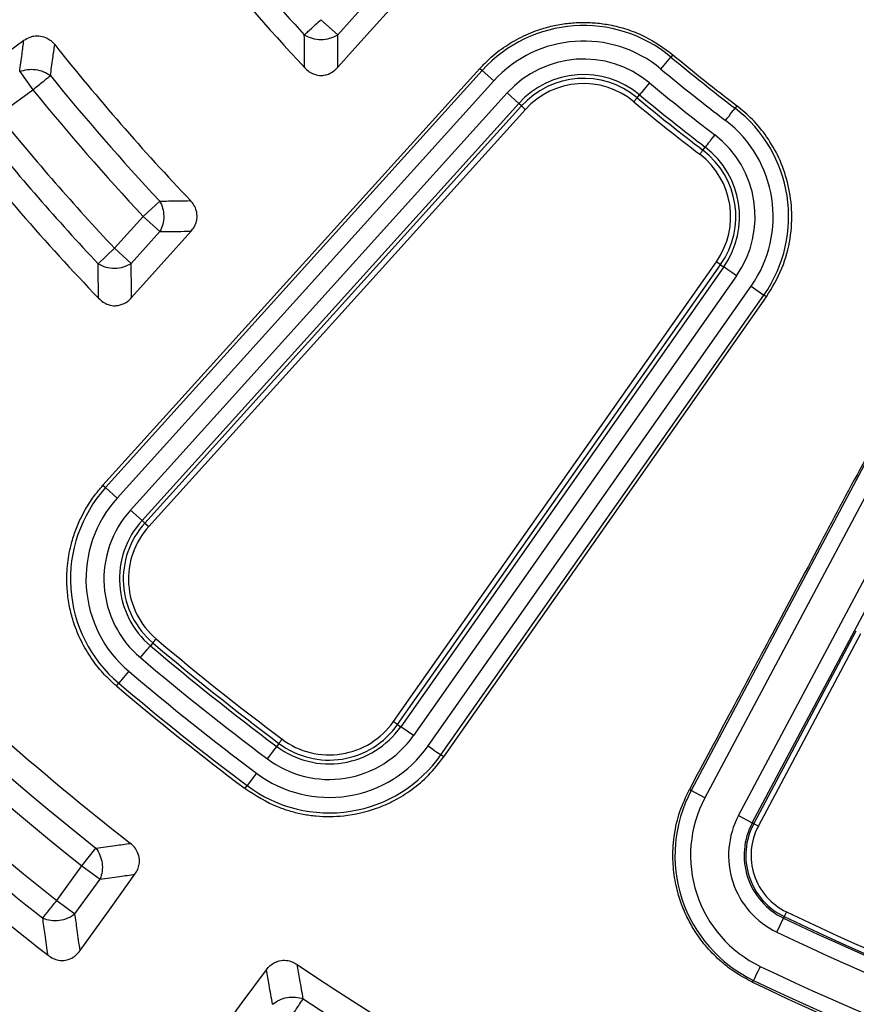
# Model space of a CAD drawing. Units: millimetres. Extents: x 397 to 16407, y 400 to 11480.
# Drawn here: x 5906 to 5986, y 2227 to 2322 of the extents above; entities that cross this region are included whole.
import ezdxf

# ---------------------------------------------------------------- set-up
doc = ezdxf.new("R2010")
doc.units = ezdxf.units.MM
doc.header["$LTSCALE"] = 40

msp = doc.modelspace()

# ---------------------------------------------------------------- linework, layer by layer
at = {"color": 7, "linetype": 'Continuous', "lineweight": 25}
for p, q in [((5936.651, 2320.577), (5939.42, 2323.645)), ((5935.043, 2322.028), (5936.651, 2320.577)), ((5967.727, 2317.28), (5968.683, 2318.429)), ((5968.873, 2318.657), (5968.683, 2318.429)), ((5906.087, 2317.037), (5907.36, 2315.285)), ((5950.324, 2317.341), (5914.093, 2277.254)), ((5950.55, 2317.137), (5914.344, 2277.027)), ((5950.324, 2317.341), (5950.55, 2317.137)), ((5951.659, 2316.136), (5950.55, 2317.137)), ((5951.659, 2316.136), (5915.453, 2276.026)), ((5904.027, 2312.864), (5907.36, 2315.285)), ((5916.735, 2274.869), (5952.94, 2314.979)), ((5952.94, 2314.979), (5954.05, 2313.978)), ((5965.433, 2314.525), (5965.667, 2314.805)), ((5917.844, 2273.868), (5954.05, 2313.978)), ((5954.321, 2313.733), (5918.115, 2273.623)), ((5954.69, 2313.399), (5918.485, 2273.289)), ((5954.321, 2313.733), (5954.05, 2313.978)), ((5975.021, 2313.753), (5974.842, 2313.518)), ((5971.759, 2309.48), (5971.98, 2309.771)), ((5917.963, 2303.105), (5919.545, 2304.582)), ((5915.197, 2300.041), (5917.963, 2303.105)), ((5917.963, 2303.105), (5919.57, 2301.654)), ((5916.804, 2298.59), (5919.57, 2301.654)), ((5913.616, 2298.561), (5915.197, 2300.041)), ((5915.197, 2300.041), (5916.804, 2298.59)), ((5942.004, 2254.533), (5973.052, 2298.757)), ((5942.412, 2254.247), (5973.46, 2298.47)), ((5973.759, 2298.261), (5942.711, 2254.037)), ((5973.46, 2298.47), (5973.052, 2298.757)), ((5973.46, 2298.47), (5973.759, 2298.261)), ((5974.981, 2297.402), (5943.934, 2253.179)), ((5945.346, 2252.187), (5976.394, 2296.41)), ((5976.394, 2296.41), (5977.617, 2295.552)), ((5946.569, 2251.328), (5977.617, 2295.552)), ((5946.846, 2251.134), (5977.866, 2295.377)), ((5977.866, 2295.377), (5977.617, 2295.552)), ((5987.547, 2279.728), (5970.629, 2247.91)), ((5988.869, 2279.024), (5971.952, 2247.207)), ((5914.093, 2277.254), (5914.344, 2277.027)), ((5975.177, 2245.492), (5992.095, 2277.309)), ((5915.453, 2276.026), (5914.344, 2277.027)), ((5976.5, 2244.789), (5993.418, 2276.606)), ((5916.735, 2274.869), (5917.844, 2273.868)), ((5918.115, 2273.623), (5917.844, 2273.868)), ((5918.115, 2273.623), (5918.485, 2273.289)), ((5976.644, 2244.712), (5986.5, 2263.249)), ((5977.085, 2244.478), (5986.941, 2263.015)), ((5918.886, 2262.101), (5918.65, 2261.822)), ((5915.378, 2257.959), (5915.603, 2258.225)), ((5942.412, 2254.247), (5942.711, 2254.037)), ((5943.934, 2253.179), (5942.711, 2254.037)), ((5929.891, 2250.948), (5930.788, 2252.143)), ((5931.007, 2252.435), (5930.788, 2252.143)), ((5946.846, 2251.134), (5946.569, 2251.328)), ((5928.855, 2249.567), (5927.959, 2248.372)), ((5927.75, 2248.093), (5927.959, 2248.372)), ((5970.456, 2248.002), (5970.629, 2247.91)), ((5971.952, 2247.207), (5970.629, 2247.91)), ((5975.177, 2245.492), (5976.5, 2244.789)), ((5976.644, 2244.712), (5976.5, 2244.789)), ((5977.085, 2244.478), (5976.644, 2244.712)), ((5912.067, 2240.657), (5913.415, 2242.351)), ((5909.647, 2237.326), (5912.067, 2240.657)), ((5912.067, 2240.657), (5913.818, 2239.384)), ((5911.398, 2236.053), (5913.818, 2239.384)), ((5909.647, 2237.326), (5911.398, 2236.053)), ((5978.855, 2234.287), (5979.504, 2235.637)), ((5979.574, 2235.784), (5979.504, 2235.637)), ((5979.79, 2236.234), (5979.574, 2235.784)), ((5976.538, 2229.462), (5976.625, 2229.644))]:
    msp.add_line(p, q, dxfattribs=at)
at = {"color": 7, "linetype": 'Continuous', "lineweight": 25, "flags": 128}
for points in [[(5942.23, 2323.657), (5939.169, 2320.24), (5936.669, 2317.449)], [(5899.548, 2315.046), (5903.489, 2317.883), (5906.488, 2320.043)], [(5966.623, 2315.954), (5966.446, 2315.741), (5966.275, 2315.536), (5966.116, 2315.345), (5965.974, 2315.175), (5965.855, 2315.032), (5965.762, 2314.92), (5965.698, 2314.844), (5965.667, 2314.805)], [(5965.433, 2314.525), (5965.422, 2314.512), (5965.401, 2314.487), (5965.37, 2314.449), (5965.33, 2314.402), (5965.283, 2314.345), (5965.23, 2314.281), (5965.173, 2314.213), (5965.114, 2314.142)], [(5954.321, 2313.733), (5954.333, 2313.722), (5954.358, 2313.7), (5954.394, 2313.667), (5954.44, 2313.626), (5954.494, 2313.576), (5954.556, 2313.521), (5954.622, 2313.461), (5954.69, 2313.399)], [(5973.935, 2312.33), (5974.103, 2312.55), (5974.265, 2312.762), (5974.415, 2312.96), (5974.55, 2313.135), (5974.663, 2313.284), (5974.751, 2313.399), (5974.811, 2313.478), (5974.842, 2313.518)], [(5972.887, 2310.958), (5972.719, 2310.738), (5972.557, 2310.526), (5972.406, 2310.329), (5972.272, 2310.153), (5972.159, 2310.004), (5972.071, 2309.889), (5972.01, 2309.81), (5971.98, 2309.771)], [(5971.759, 2309.48), (5971.749, 2309.467), (5971.729, 2309.441), (5971.699, 2309.402), (5971.661, 2309.353), (5971.617, 2309.294), (5971.566, 2309.228), (5971.512, 2309.158), (5971.456, 2309.084)], [(5922.556, 2301.686), (5919.405, 2298.164), (5916.842, 2295.3)], [(5974.981, 2297.402), (5974.755, 2297.561), (5974.537, 2297.714), (5974.333, 2297.857), (5974.152, 2297.984), (5973.999, 2298.091), (5973.88, 2298.175), (5973.799, 2298.232), (5973.759, 2298.261)], [(5918.886, 2262.101), (5918.897, 2262.114), (5918.918, 2262.139), (5918.95, 2262.176), (5918.99, 2262.223), (5919.038, 2262.28), (5919.091, 2262.343), (5919.149, 2262.411), (5919.208, 2262.481)], [(5917.685, 2260.682), (5917.863, 2260.893), (5918.036, 2261.097), (5918.196, 2261.287), (5918.34, 2261.456), (5918.46, 2261.598), (5918.554, 2261.709), (5918.618, 2261.785), (5918.65, 2261.822)], [(5916.569, 2259.365), (5916.39, 2259.154), (5916.217, 2258.95), (5916.057, 2258.761), (5915.914, 2258.592), (5915.793, 2258.45), (5915.699, 2258.339), (5915.635, 2258.263), (5915.603, 2258.225)], [(5942.412, 2254.247), (5942.398, 2254.257), (5942.371, 2254.276), (5942.331, 2254.303), (5942.281, 2254.339), (5942.22, 2254.381), (5942.152, 2254.429), (5942.08, 2254.48), (5942.004, 2254.533)], [(5931.007, 2252.435), (5931.017, 2252.449), (5931.037, 2252.475), (5931.066, 2252.514), (5931.103, 2252.564), (5931.147, 2252.623), (5931.197, 2252.689), (5931.251, 2252.76), (5931.306, 2252.834)], [(5945.346, 2252.187), (5945.573, 2252.028), (5945.791, 2251.874), (5945.995, 2251.732), (5946.176, 2251.604), (5946.328, 2251.497), (5946.447, 2251.414), (5946.529, 2251.357), (5946.569, 2251.328)], [(5911.889, 2232.511), (5914.873, 2236.664), (5917.159, 2239.845)], [(5977.274, 2230.994), (5977.151, 2230.739), (5977.033, 2230.493), (5976.923, 2230.265), (5976.827, 2230.064), (5976.746, 2229.895), (5976.684, 2229.766), (5976.643, 2229.682), (5976.625, 2229.644)], [(5924.45, 2223.385), (5927.478, 2227.506), (5929.797, 2230.663)]]:
    msp.add_lwpolyline(points, dxfattribs=at)
at = {"color": 7, "linetype": 'Continuous', "lineweight": 25}
for radius in [445, 439, 397.431]:
    msp.add_circle((6088.254, 2462.05), radius, dxfattribs=at)
for centre, radius, start, end in [((6088.254, 2462.05), 318.089, 182.47542, 266.97943), ((6088.254, 2462.05), 317.905, 182.47542, 266.97943), ((6088.254, 2462.05), 324.699, 216.7706, 342.83235), ((6088.254, 2462.05), 323.7, 216.7706, 342.83235), ((6088.254, 2462.05), 321.625, 200.22299, 267.44617), ((6088.254, 2462.05), 211.84, 218.81262, 223.06178), ((6088.254, 2462.05), 209.722, 219.42711, 222.42467), ((5960.289, 2308.346), 13.12, 50.22101, 137.92857), ((5960.289, 2308.346), 11.626, 50.22101, 137.92857), ((6088.254, 2462.05), 228.591, 218.53852, 223.52433), ((5960.289, 2308.346), 9.899, 50.22101, 137.92857), ((6088.254, 2462.05), 186.88, 230.22101, 232.63613), ((6088.254, 2462.05), 186.584, 230.22101, 232.63613), ((6088.254, 2462.05), 188.374, 230.22101, 232.63613), ((6088.254, 2462.05), 230.778, 219.05324, 223.02606), ((5960.289, 2308.346), 8.405, 50.22101, 137.92857), ((5960.289, 2308.346), 8.04, 50.22101, 137.92857), ((6088.254, 2462.05), 232.943, 219.05324, 223.02606), ((5960.289, 2308.346), 7.542, 50.22101, 137.92857), ((6088.254, 2462.05), 190.101, 230.22101, 232.63613), ((6088.254, 2462.05), 192.458, 230.22101, 232.63613), ((6088.254, 2462.05), 191.96, 230.22101, 232.63613), ((6088.254, 2462.05), 191.595, 230.22101, 232.63613), ((5966.879, 2303.09), 13.12, 324.92857, 52.63613), ((6088.254, 2462.05), 237.057, 219.00022, 223.11133), ((5966.879, 2303.09), 11.626, 324.92857, 52.63613), ((6088.254, 2462.05), 241.465, 218.4344, 223.69532), ((6088.254, 2462.05), 239.222, 219.00022, 223.11133), ((5966.879, 2303.09), 9.899, 324.92857, 52.63613), ((5966.879, 2303.09), 8.04, 324.92857, 52.63613), ((5966.879, 2303.09), 8.405, 324.92857, 52.63613), ((5966.879, 2303.09), 7.542, 324.92857, 52.63613), ((6088.254, 2462.05), 278.358, 218.0402, 231.9598), ((6088.254, 2462.05), 280.778, 218.51331, 231.48669), ((6088.254, 2462.05), 282.943, 218.51331, 231.48669), ((6088.254, 2462.05), 287.057, 218.47727, 231.52273), ((6088.254, 2462.05), 291.713, 217.96262, 232.03738), ((6088.254, 2462.05), 289.222, 218.47727, 231.52273), ((5924.083, 2268.236), 13.12, 137.92857, 229.73346), ((5924.083, 2268.236), 11.626, 137.92857, 229.73346), ((5924.083, 2268.236), 9.899, 137.92857, 229.73346), ((5924.083, 2268.236), 8.405, 137.92857, 229.73346), ((5924.083, 2268.236), 8.04, 137.92857, 229.73346), ((5924.083, 2268.236), 7.542, 137.92857, 229.73346), ((6088.254, 2462.05), 262.04, 229.73346, 233.12368), ((6088.254, 2462.05), 261.542, 229.73346, 233.12368), ((6088.254, 2462.05), 262.405, 229.73346, 233.12368), ((6088.254, 2462.05), 263.899, 229.73346, 233.12368), ((6088.254, 2462.05), 265.626, 229.73346, 233.12368), ((6088.254, 2462.05), 267.12, 229.73346, 233.12368), ((6088.254, 2462.05), 267.468, 229.73346, 233.12368), ((5935.832, 2258.867), 7.542, 233.12368, 324.92857), ((5935.832, 2258.867), 8.405, 233.12368, 324.92857), ((5935.832, 2258.867), 8.04, 233.12368, 324.92857), ((5935.832, 2258.867), 9.899, 233.12368, 324.92857), ((5935.832, 2258.867), 11.626, 233.12368, 324.92857), ((5935.832, 2258.867), 13.12, 233.12368, 324.92857), ((5982.394, 2241.655), 13.324, 152, 244.34404), ((5982.394, 2241.655), 11.827, 152, 244.34404), ((5982.394, 2241.655), 8.173, 152, 244.34404), ((5982.394, 2241.655), 6.676, 152, 244.34404), ((5982.394, 2241.655), 6.513, 152, 244.34404), ((5982.394, 2241.655), 6.013, 152, 244.34404), ((6088.254, 2462.05), 251.176, 244.34404, 270.65596), ((6088.254, 2462.05), 251.013, 244.34404, 270.65596), ((6088.254, 2462.05), 250.513, 244.34404, 270.65596), ((6088.254, 2462.05), 252.673, 244.34404, 270.65596), ((6088.254, 2462.05), 278.358, 236.0402, 249.9598), ((6088.254, 2462.05), 256.327, 244.34404, 270.65596), ((6088.254, 2462.05), 258.026, 244.34404, 270.65596), ((6088.254, 2462.05), 257.824, 244.34404, 270.65596), ((6088.254, 2462.05), 280.778, 236.51331, 249.48669)]:
    msp.add_arc(centre, radius, start, end, dxfattribs=at)
for points, knots in [([(6466.31, 2352.595), (6468.109, 2359.179), (6471.708, 2372.348), (6475.796, 2392.423), (6478.907, 2412.665), (6480.943, 2433.047), (6481.921, 2453.505), (6481.832, 2473.988), (6480.679, 2494.437), (6478.464, 2514.799), (6475.193, 2535.019), (6470.875, 2555.041), (6465.522, 2574.811), (6459.148, 2594.276), (6451.771, 2613.383), (6443.41, 2632.081), (6434.088, 2650.319), (6423.83, 2668.047), (6412.664, 2685.218), (6400.621, 2701.785), (6387.732, 2717.704), (6374.033, 2732.931), (6359.561, 2747.424), (6344.354, 2761.146), (6328.455, 2774.059), (6311.906, 2786.127), (6294.751, 2797.318), (6277.038, 2807.602), (6258.814, 2816.951), (6240.129, 2825.34), (6221.032, 2832.746), (6201.577, 2839.149), (6181.814, 2844.532), (6161.799, 2848.879), (6141.584, 2852.18), (6121.226, 2854.426), (6100.778, 2855.609), (6080.296, 2855.728), (6059.836, 2854.782), (6039.452, 2852.773), (6019.201, 2849.706), (5999.137, 2845.591), (5979.313, 2840.438), (5959.785, 2834.261), (5940.604, 2827.077), (5921.822, 2818.906), (5903.491, 2809.768), (5885.66, 2799.69), (5868.376, 2788.699), (5851.688, 2776.823), (5835.64, 2764.096), (5820.276, 2750.552), (5805.637, 2736.226), (5791.762, 2721.16), (5778.689, 2705.392), (5766.454, 2688.965), (5755.09, 2671.925), (5744.627, 2654.316), (5735.095, 2636.188), (5726.517, 2617.588), (5718.919, 2598.568), (5712.32, 2579.178), (5706.738, 2559.471), (5702.188, 2539.5), (5698.683, 2519.32), (5696.232, 2498.985), (5694.842, 2478.55), (5694.516, 2458.071), (5695.255, 2437.602), (5697.058, 2417.2), (5699.92, 2396.918), (5703.832, 2376.813), (5708.784, 2356.939), (5714.763, 2337.349), (5721.753, 2318.096), (5729.734, 2299.233), (5738.686, 2280.811), (5748.583, 2262.878), (5759.399, 2245.485), (5771.106, 2228.678), (5783.67, 2212.502), (5797.058, 2197.001), (5811.235, 2182.218), (5826.16, 2168.191), (5841.795, 2154.96), (5858.097, 2142.56), (5875.022, 2131.024), (5892.524, 2120.384), (5910.555, 2110.668), (5929.067, 2101.903), (5948.01, 2094.113), (5967.332, 2087.318), (5986.981, 2081.537), (6006.905, 2076.787), (6027.048, 2073.074), (6047.358, 2070.433), (6067.778, 2068.776), (6081.429, 2068.571), (6088.254, 2068.468)], [0, 0, 0, 0, 0.010416, 0.020834, 0.03125, 0.041666, 0.052084, 0.0625, 0.072916, 0.083334, 0.09375, 0.104166, 0.114584, 0.125, 0.135416, 0.145834, 0.15625, 0.166666, 0.177084, 0.1875, 0.197916, 0.208334, 0.21875, 0.229166, 0.239584, 0.25, 0.260416, 0.270834, 0.28125, 0.291666, 0.302084, 0.3125, 0.322916, 0.333333, 0.34375, 0.354166, 0.364583, 0.375, 0.385416, 0.395833, 0.40625, 0.416666, 0.427083, 0.4375, 0.447916, 0.458333, 0.46875, 0.479166, 0.489583, 0.5, 0.510416, 0.520833, 0.53125, 0.541666, 0.552084, 0.5625, 0.572916, 0.583334, 0.59375, 0.604166, 0.614584, 0.625, 0.635416, 0.645834, 0.65625, 0.666666, 0.677083, 0.6875, 0.697916, 0.708333, 0.71875, 0.729166, 0.739583, 0.75, 0.760415, 0.770833, 0.78125, 0.791665, 0.802083, 0.8125, 0.822916, 0.833333, 0.84375, 0.854166, 0.864583, 0.875, 0.885415, 0.895833, 0.90625, 0.916665, 0.927083, 0.937499, 0.947915, 0.958333, 0.968749, 0.979165, 0.989583, 1, 1, 1, 1]), ([(5950.324, 2317.341), (5950.558, 2317.589), (5951.023, 2318.081), (5951.784, 2318.748), (5952.584, 2319.354), (5953.427, 2319.896), (5954.59, 2320.527), (5955.945, 2321.081), (5957.485, 2321.494), (5958.869, 2321.713), (5960.256, 2321.789), (5961.636, 2321.72), (5963.107, 2321.494), (5964.651, 2321.069), (5966.693, 2320.239), (5968.015, 2319.28), (5968.873, 2318.657)], [0, 0, 0, 0, 0.049806, 0.098953, 0.147722, 0.196395, 0.245245, 0.340888, 0.409509, 0.47786, 0.545305, 0.612218, 0.679386, 0.762511, 0.845776, 1, 1, 1, 1]), ([(5906.087, 2317.037), (5906.161, 2317.598), (5906.293, 2318.599), (5906.429, 2319.602), (5906.488, 2320.043)], [0, 0, 0, 0, 0.560107, 1, 1, 1, 1]), ([(5906.488, 2320.043), (5906.683, 2320.163), (5906.984, 2320.348), (5907.48, 2320.473), (5907.991, 2320.502), (5908.561, 2320.357), (5909.082, 2320.041), (5909.331, 2319.763), (5909.453, 2319.628)], [0, 0, 0, 0, 0.204904, 0.316867, 0.458001, 0.663817, 0.836781, 1, 1, 1, 1]), ([(5933.445, 2320.567), (5933.687, 2320.444), (5934.171, 2320.197), (5935.049, 2320.097), (5935.927, 2320.203), (5936.409, 2320.452), (5936.651, 2320.577)], [0, 0, 0, 0, 0.25, 0.5, 0.75, 1, 1, 1, 1]), ([(5933.48, 2317.408), (5933.472, 2317.997), (5933.459, 2319.049), (5933.449, 2320.103), (5933.445, 2320.567)], [0, 0, 0, 0, 0.560136, 1, 1, 1, 1]), ([(5936.669, 2317.449), (5936.664, 2318.032), (5936.656, 2319.074), (5936.652, 2320.118), (5936.651, 2320.577)], [0, 0, 0, 0, 0.560144, 1, 1, 1, 1]), ([(5909.041, 2316.65), (5909.117, 2317.205), (5909.252, 2318.197), (5909.392, 2319.191), (5909.453, 2319.628)], [0, 0, 0, 0, 0.560111, 1, 1, 1, 1]), ([(5933.48, 2317.408), (5933.621, 2317.273), (5933.896, 2317.012), (5934.446, 2316.738), (5935.02, 2316.639), (5935.678, 2316.736), (5936.234, 2317.012), (5936.548, 2317.328), (5936.669, 2317.449)], [0, 0, 0, 0, 0.160568, 0.312456, 0.502178, 0.631899, 0.85886, 1, 1, 1, 1]), ([(5977.866, 2295.377), (5978.409, 2296.275), (5979.467, 2298.024), (5980.224, 2300.935), (5980.377, 2303.754), (5979.97, 2306.387), (5979.131, 2308.738), (5977.963, 2310.753), (5976.597, 2312.439), (5975.533, 2313.327), (5975.021, 2313.753)], [0, 0, 0, 0, 0.152788, 0.297638, 0.434551, 0.563525, 0.684558, 0.797649, 0.902797, 1, 1, 1, 1]), ([(5919.545, 2304.582), (5920.098, 2304.59), (5921.084, 2304.603), (5922.072, 2304.62), (5922.507, 2304.627)], [0, 0, 0, 0, 0.560106, 1, 1, 1, 1]), ([(5922.556, 2301.686), (5922.661, 2301.817), (5922.866, 2302.073), (5923.06, 2302.522), (5923.166, 2303.06), (5923.104, 2303.641), (5922.865, 2304.201), (5922.625, 2304.487), (5922.507, 2304.627)], [0, 0, 0, 0, 0.154213, 0.30223, 0.446311, 0.65669, 0.831366, 1, 1, 1, 1]), ([(5919.57, 2301.654), (5920.127, 2301.659), (5921.121, 2301.668), (5922.118, 2301.68), (5922.556, 2301.686)], [0, 0, 0, 0, 0.560101, 1, 1, 1, 1]), ([(5913.616, 2298.561), (5913.858, 2298.441), (5914.341, 2298.199), (5915.214, 2298.105), (5916.085, 2298.215), (5916.564, 2298.465), (5916.804, 2298.59)], [0, 0, 0, 0, 0.25, 0.5, 0.75, 1, 1, 1, 1]), ([(5913.67, 2295.24), (5913.659, 2295.859), (5913.639, 2296.965), (5913.623, 2298.074), (5913.616, 2298.561)], [0, 0, 0, 0, 0.560125, 1, 1, 1, 1]), ([(5916.842, 2295.3), (5916.834, 2295.914), (5916.819, 2297.009), (5916.808, 2298.107), (5916.804, 2298.59)], [0, 0, 0, 0, 0.560131, 1, 1, 1, 1]), ([(5913.67, 2295.24), (5913.812, 2295.108), (5914.088, 2294.85), (5914.64, 2294.583), (5915.213, 2294.491), (5915.866, 2294.594), (5916.414, 2294.869), (5916.724, 2295.181), (5916.842, 2295.3)], [0, 0, 0, 0, 0.161134, 0.313679, 0.504234, 0.634411, 0.860263, 1, 1, 1, 1]), ([(5987.386, 2279.813), (5985.931, 2277.08), (5982.926, 2271.432), (5978.633, 2263.365), (5974.444, 2255.494), (5971.806, 2250.538), (5970.456, 2248.002)], [0, 0, 0, 0, 0.257778, 0.532605, 0.760821, 1, 1, 1, 1]), ([(5915.378, 2257.959), (5914.937, 2258.362), (5914.056, 2259.169), (5912.928, 2260.622), (5911.973, 2262.238), (5911.31, 2263.862), (5910.887, 2265.425), (5910.651, 2266.925), (5910.597, 2268.306), (5910.667, 2269.512), (5910.8, 2270.51), (5910.986, 2271.391), (5911.198, 2272.156), (5911.415, 2272.809), (5911.666, 2273.449), (5911.99, 2274.168), (5912.475, 2275.084), (5913.168, 2276.166), (5913.785, 2276.891), (5914.093, 2277.254)], [0, 0, 0, 0, 0.082961, 0.166018, 0.254766, 0.343387, 0.409187, 0.479597, 0.554246, 0.601006, 0.647548, 0.694125, 0.726093, 0.757964, 0.78982, 0.821765, 0.867654, 0.933927, 1, 1, 1, 1]), ([(5927.75, 2248.093), (5928.78, 2247.433), (5930.16, 2246.549), (5932.11, 2245.906), (5933.327, 2245.614), (5935.035, 2245.375), (5937.435, 2245.387), (5939.975, 2245.97), (5942.139, 2246.921), (5943.83, 2247.979), (5945.473, 2249.365), (5946.378, 2250.531), (5946.846, 2251.134)], [0, 0, 0, 0, 0.169248, 0.226813, 0.284874, 0.343431, 0.466634, 0.617, 0.702542, 0.794893, 0.894047, 1, 1, 1, 1]), ([(5976.538, 2229.462), (5976.006, 2229.743), (5974.942, 2230.305), (5973.475, 2231.435), (5972.135, 2232.768), (5971.078, 2234.183), (5970.271, 2235.599), (5969.663, 2237.001), (5969.262, 2238.333), (5969.026, 2239.526), (5968.905, 2240.531), (5968.868, 2241.343), (5968.873, 2241.958), (5968.888, 2242.373), (5968.917, 2242.787), (5968.958, 2243.2), (5969.096, 2244.243), (5969.465, 2245.902), (5970.127, 2247.304), (5970.456, 2248.002)], [0, 0, 0, 0, 0.082695, 0.165486, 0.253937, 0.342262, 0.40783, 0.477981, 0.552352, 0.598931, 0.645288, 0.691675, 0.710799, 0.729874, 0.74892, 0.767953, 0.786992, 0.893871, 1, 1, 1, 1]), ([(5913.415, 2242.351), (5914.033, 2242.438), (5915.136, 2242.593), (5916.241, 2242.751), (5916.726, 2242.821)], [0, 0, 0, 0, 0.560104, 1, 1, 1, 1]), ([(5917.159, 2239.845), (5917.257, 2240), (5917.448, 2240.301), (5917.588, 2240.801), (5917.615, 2241.363), (5917.466, 2241.933), (5917.144, 2242.452), (5916.863, 2242.701), (5916.726, 2242.821)], [0, 0, 0, 0, 0.163476, 0.31917, 0.459653, 0.66472, 0.837178, 1, 1, 1, 1]), ([(5913.818, 2239.384), (5914.441, 2239.469), (5915.554, 2239.621), (5916.669, 2239.777), (5917.159, 2239.845)], [0, 0, 0, 0, 0.5601, 1, 1, 1, 1]), ([(5908.808, 2232.06), (5908.712, 2232.726), (5908.541, 2233.915), (5908.373, 2235.107), (5908.299, 2235.631)], [0, 0, 0, 0, 0.56011, 1, 1, 1, 1]), ([(5911.889, 2232.511), (5911.796, 2233.172), (5911.631, 2234.351), (5911.469, 2235.533), (5911.398, 2236.053)], [0, 0, 0, 0, 0.560113, 1, 1, 1, 1]), ([(5908.808, 2232.06), (5908.967, 2231.95), (5909.277, 2231.737), (5909.86, 2231.555), (5910.439, 2231.55), (5911.001, 2231.725), (5911.492, 2232.027), (5911.754, 2232.347), (5911.889, 2232.511)], [0, 0, 0, 0, 0.163882, 0.320251, 0.515356, 0.648659, 0.819229, 1, 1, 1, 1]), ([(5929.797, 2230.663), (5929.914, 2230.804), (5930.142, 2231.079), (5930.573, 2231.367), (5931.099, 2231.566), (5931.688, 2231.6), (5932.281, 2231.455), (5932.604, 2231.264), (5932.761, 2231.172)], [0, 0, 0, 0, 0.163427, 0.319169, 0.459652, 0.664719, 0.837178, 1, 1, 1, 1]), ([(5933.337, 2227.877), (5933.228, 2228.491), (5933.035, 2229.588), (5932.844, 2230.688), (5932.761, 2231.172)], [0, 0, 0, 0, 0.5601027, 1, 1, 1, 1]), ([(5930.391, 2227.343), (5930.279, 2227.963), (5930.08, 2229.068), (5929.883, 2230.176), (5929.797, 2230.663)], [0, 0, 0, 0, 0.560099, 1, 1, 1, 1])]:
    msp.add_open_spline(points, degree=3, knots=knots, dxfattribs=at)
for points in [[(5933.445, 2320.567), (5933.536, 2320.65), (5933.719, 2320.817), (5934.111, 2321.176), (5934.56, 2321.586), (5934.882, 2321.88), (5935.043, 2322.028)], [(5906.087, 2317.037), (5906.328, 2317.115), (5906.809, 2317.271), (5907.618, 2317.255), (5908.404, 2317.062), (5908.829, 2316.787), (5909.041, 2316.65)], [(5907.36, 2315.285), (5907.529, 2315.423), (5907.868, 2315.698), (5908.34, 2316.081), (5908.753, 2316.416), (5908.945, 2316.572), (5909.041, 2316.65)], [(5919.545, 2304.582), (5919.652, 2304.358), (5919.867, 2303.909), (5919.959, 2303.122), (5919.88, 2302.333), (5919.673, 2301.881), (5919.57, 2301.654)], [(5913.415, 2242.351), (5913.554, 2242.138), (5913.833, 2241.713), (5914.031, 2240.924), (5914.051, 2240.11), (5913.896, 2239.626), (5913.818, 2239.384)], [(5908.299, 2235.631), (5908.376, 2235.728), (5908.53, 2235.921), (5908.861, 2236.337), (5909.239, 2236.813), (5909.511, 2237.155), (5909.647, 2237.326)], [(5908.299, 2235.631), (5908.551, 2235.545), (5909.053, 2235.374), (5909.91, 2235.392), (5910.741, 2235.604), (5911.179, 2235.904), (5911.398, 2236.053)], [(5930.391, 2227.343), (5930.597, 2227.492), (5931.009, 2227.79), (5931.789, 2228.022), (5932.601, 2228.078), (5933.092, 2227.944), (5933.337, 2227.877)], [(5932.142, 2226.071), (5932.263, 2226.253), (5932.504, 2226.617), (5932.839, 2227.124), (5933.133, 2227.568), (5933.269, 2227.774), (5933.337, 2227.877)]]:
    msp.add_open_spline(points, degree=3, dxfattribs=at)

doc.saveas('drawing.dxf')
